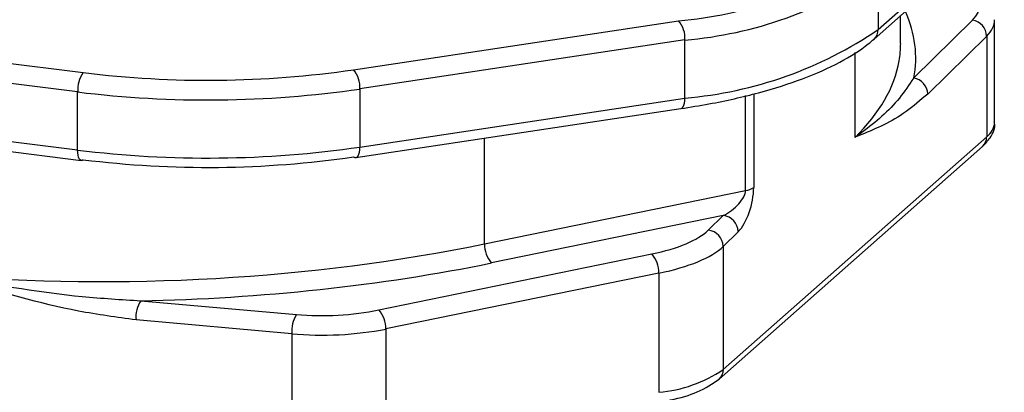
# Model space of a CAD drawing. Units: millimetres. Extents: x 5 to 415, y 5 to 589.
# Drawn here: x 217 to 233, y 328 to 334 of the extents above; entities that cross this region are included whole.
import ezdxf

# ---------------------------------------------------------------- set-up
doc = ezdxf.new("R2010")
doc.units = ezdxf.units.MM

msp = doc.modelspace()

# ---------------------------------------------------------------- linework, layer by layer
at = {"color": 7, "linetype": 'Continuous', "lineweight": 25}
for p, q in [((230.814, 333.832), (232.864, 335.64)), ((230.745, 333.674), (232.795, 335.482)), ((230.814, 334.775), (230.814, 333.832)), ((231.178, 333.603), (231.178, 334.056)), ((222.281, 333.175), (227.567, 333.971)), ((231.391, 333.043), (232.348, 333.982)), ((232.706, 332.323), (232.706, 333.983)), ((212.458, 333.813), (217.883, 333.129)), ((232.577, 333.721), (231.619, 332.782)), ((232.577, 333.721), (232.577, 332.087)), ((227.67, 333.659), (222.384, 332.864)), ((227.67, 332.716), (227.67, 333.659)), ((217.794, 332.816), (212.37, 333.499)), ((217.794, 331.873), (217.794, 332.816)), ((222.384, 332.864), (222.384, 331.921)), ((222.384, 331.921), (227.67, 332.716)), ((212.37, 332.556), (217.794, 331.873)), ((222.319, 331.749), (227.604, 332.545)), ((212.427, 332.386), (217.851, 331.703)), ((228.294, 328.31), (232.577, 332.087)), ((228.226, 328.152), (232.508, 331.929)), ((224.41, 330.348), (228.657, 331.217)), ((228.292, 330.809), (224.525, 330.038)), ((228.048, 330.57), (228.292, 330.809)), ((228.538, 330.546), (228.294, 330.307)), ((222.693, 329.275), (227.132, 330.184)), ((228.294, 330.307), (228.294, 328.31)), ((227.246, 329.874), (222.808, 328.966)), ((227.246, 329.874), (227.246, 327.938)), ((218.82, 329.425), (221.354, 329.2)), ((221.278, 328.889), (218.744, 329.113)), ((222.808, 328.966), (222.808, 327.27)), ((221.278, 328.889), (221.278, 327.254))]:
    msp.add_line(p, q, dxfattribs=at)
at = {"color": 8, "linetype": 'Continuous', "lineweight": 25}
for p, q in [((230.436, 332.076), (230.436, 333.457)), ((228.657, 331.217), (228.657, 332.756)), ((228.788, 332.786), (228.788, 331.264)), ((224.41, 330.348), (224.41, 332.064))]:
    msp.add_line(p, q, dxfattribs=at)
at = {"color": 8, "linetype": 'Continuous', "lineweight": 25, "flags": 128}
for points in [[(227.604, 332.545), (227.606, 332.545), (227.624, 332.554), (227.64, 332.572), (227.652, 332.598), (227.662, 332.632), (227.668, 332.672), (227.67, 332.716)], [(217.851, 331.703), (217.849, 331.703), (217.834, 331.711), (217.82, 331.729), (217.809, 331.755), (217.801, 331.789), (217.796, 331.828), (217.794, 331.873)], [(222.319, 331.749), (222.321, 331.75), (222.339, 331.759), (222.354, 331.776), (222.367, 331.803), (222.376, 331.836), (222.382, 331.876), (222.384, 331.921)]]:
    msp.add_lwpolyline(points, dxfattribs=at)
at = {"color": 7, "linetype": 'Continuous', "lineweight": 25, "flags": 128}
for points in [[(217.883, 331.715), (217.865, 331.704), (217.851, 331.703)], [(222.281, 331.761), (222.301, 331.751), (222.319, 331.749)]]:
    msp.add_lwpolyline(points, dxfattribs=at)
at = {"color": 7, "linetype": 'Continuous', "lineweight": 25}
for centre, radius, start, end in [((227.037, 340.242), 6.294, 274.8271, 304.2528), ((227.117, 340.203), 6.568, 274.8271, 304.2528), ((227.233, 333.687), 0.438, 356.258, 40.2722), ((232.301, 333.71), 0.276, 2.3184, 80.1061), ((227.117, 339.26), 6.568, 274.8271, 304.2528), ((218.286, 332.846), 0.492, 144.9309, 183.5931), ((219.911, 349.552), 16.547, 262.9601, 278.237), ((221.947, 332.892), 0.438, 356.258, 40.2722), ((231.343, 332.771), 0.276, 2.3184, 80.1061), ((219.91, 349.952), 17.267, 262.9601, 278.237), ((219.91, 349.009), 17.267, 262.9601, 278.237), ((219.911, 348.137), 16.547, 262.9601, 278.237), ((228.634, 331.49), 0.274, 274.8271, 304.2528), ((228.263, 330.536), 0.275, 2.2481, 83.8644), ((228.019, 330.297), 0.275, 2.2481, 83.8644), ((224.875, 330.344), 0.466, 179.585, 221.1072), ((226.781, 329.878), 0.466, 359.585, 41.1072), ((219.226, 329.16), 0.485, 146.8941, 185.5258), ((222.342, 328.969), 0.466, 359.585, 41.1072), ((221.76, 328.935), 0.485, 146.8941, 185.5258), ((227.062, 330.12), 2.189, 274.8271, 304.2528)]:
    msp.add_arc(centre, radius, start, end, dxfattribs=at)
at = {"color": 8, "linetype": 'Continuous', "lineweight": 25}
for centre, radius, start, end in [((230.605, 333.828), 0.208, 312.17, 0.9775), ((232.386, 332.345), 0.321, 306.4873, 356.0648), ((232.368, 332.083), 0.208, 312.158, 0.9777), ((228.088, 328.306), 0.207, 311.9046, 1.2128)]:
    msp.add_arc(centre, radius, start, end, dxfattribs=at)
at = {"color": 7, "linetype": 'Continuous', "lineweight": 25}
for centre, major_axis, ratio, start_param, end_param in [((230.711, 334.25), (1.75, -0.042), 0.378186, 5.93079, 6.716188), ((219.678, 333.842), (11.5, -0.279), 0.379156, 6.226919, 6.292384), ((228.304, 331.048), (0.333, 0.245), 0.481322, 4.338606, 5.909403), ((228.538, 331.018), (0.137, 0.529), 0.394896, 3.722702, 5.293498), ((226.412, 330.716), (1.75, 0.09), 0.352845, 5.118266, 5.903664), ((219.678, 333.842), (11.498, 0.605), 0.35325, 4.332446, 5.117844), ((226.423, 330.482), (2, 0.09), 0.350501, 5.120671, 5.90607), ((219.69, 333.608), (11.748, 0.605), 0.352845, 4.620136, 5.118266), ((221.973, 329.807), (1.75, 0.09), 0.352845, 4.332868, 5.118266), ((221.985, 329.573), (2, 0.09), 0.350501, 4.335273, 5.120671)]:
    msp.add_ellipse(centre, major_axis=major_axis, ratio=ratio, start_param=start_param, end_param=end_param, dxfattribs=at)
at = {"color": 8, "linetype": 'Continuous', "lineweight": 25}
for centre, major_axis, ratio, start_param, end_param in [((219.673, 333.61), (11.75, -0.279), 0.378186, 6.218058, 6.461386), ((230.706, 334.018), (2, -0.041), 0.372602, 5.929515, 6.295795), ((219.678, 333.842), (11.5, -0.279), 0.379156, 5.931017, 6.226919)]:
    msp.add_ellipse(centre, major_axis=major_axis, ratio=ratio, start_param=start_param, end_param=end_param, dxfattribs=at)
at = {"color": 7, "linetype": 'Continuous', "lineweight": 25}
for points, knots in [([(227.604, 332.545), (227.757, 332.569), (228.202, 332.641), (228.884, 332.797), (229.604, 333.024), (230.202, 333.29), (230.557, 333.514), (230.714, 333.648), (230.745, 333.674)], [0, 0, 0, 0, 0.110128, 0.320591, 0.531977, 0.744821, 0.949728, 1, 1, 1, 1]), ([(231.391, 333.043), (231.315, 332.931), (231.083, 332.586), (230.748, 332.302), (230.475, 332.104), (230.437, 332.077), (230.436, 332.076)], [0, 0, 0, 0, 0.2931779, 0.9051086, 0.9954683, 1, 1, 1, 1]), ([(231.619, 332.782), (231.501, 332.681), (231.141, 332.372), (230.749, 332.21), (230.474, 332.092), (230.437, 332.077), (230.436, 332.076)], [0, 0, 0, 0, 0.29723, 0.906157, 0.995548, 1, 1, 1, 1]), ([(232.508, 331.929), (232.551, 331.973), (232.649, 332.076), (232.728, 332.239), (232.702, 332.327), (232.7, 332.334)], [0, 0, 0, 0, 0.410202, 0.950924, 1, 1, 1, 1]), ([(215.612, 329.845), (215.617, 329.844), (215.716, 329.825), (216.455, 329.687), (217.517, 329.505), (218.501, 329.444), (218.82, 329.425)], [0, 0, 0, 0, 0.004532, 0.094891, 0.706822, 1, 1, 1, 1]), ([(218.744, 329.113), (218.431, 329.156), (217.478, 329.285), (216.442, 329.598), (215.714, 329.815), (215.617, 329.844), (215.612, 329.845)], [0, 0, 0, 0, 0.2972303, 0.9061567, 0.9955476, 1, 1, 1, 1]), ([(227.181, 327.767), (227.267, 327.782), (227.522, 327.825), (227.908, 327.937), (228.116, 328.078), (228.226, 328.152)], [0, 0, 0, 0, 0.19566, 0.576756, 1, 1, 1, 1])]:
    msp.add_open_spline(points, degree=3, knots=knots, dxfattribs=at)

doc.saveas('drawing.dxf')
